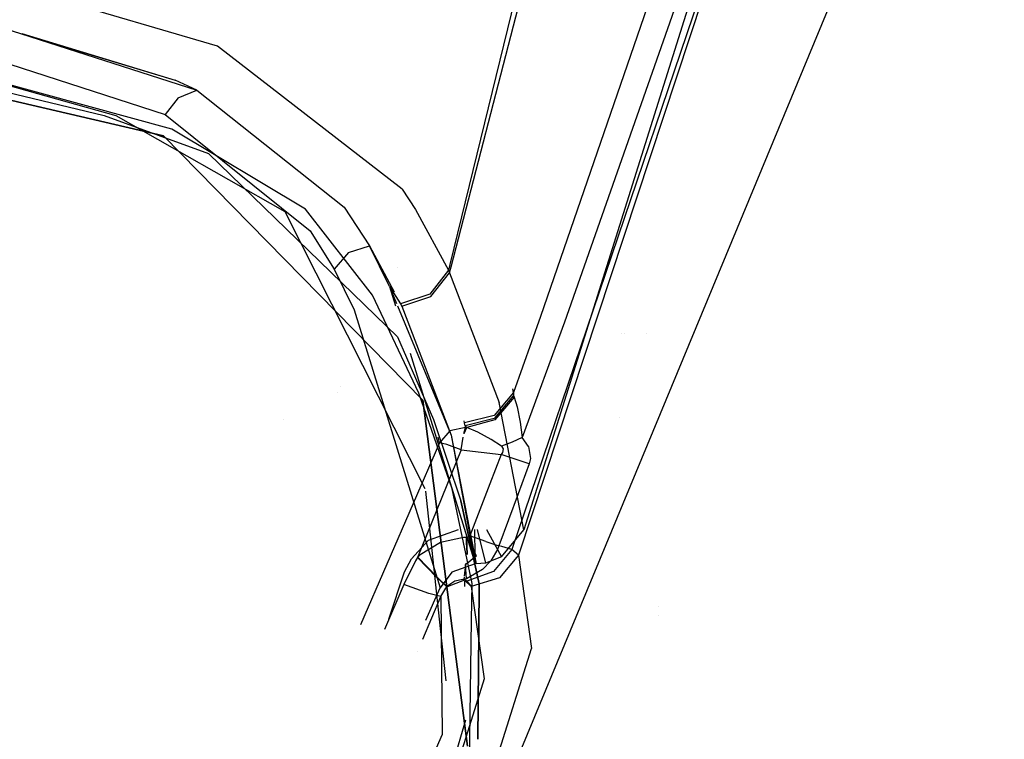
# Model space of a CAD drawing. Units: millimetres. Extents: x -1465 to 1524, y 835 to 8328.
# Drawn here: x 758 to 834, y 1035 to 1091 of the extents above; entities that cross this region are included whole.
import ezdxf

# ---------------------------------------------------------------- set-up
doc = ezdxf.new("R2010")
doc.units = ezdxf.units.MM
doc.layers.add('1', color=7, linetype='CONTINUOUS', true_color=0xffffff)

msp = doc.modelspace()

# ---------------------------------------------------------------- linework, layer by layer
at = {"layer": '1', "color": 18, "linetype": 'CONTINUOUS'}
for p, q in [((791.369646, 1072.173111, 2070.117696), (883.997977, 1430.74128, 2119.105347)), ((791.369646, 1072.173111, 2070.117696), (883.997977, 1430.74128, 2119.105347)), ((855.34358, 1334.367722, 2138.1099), (791.278056, 1072.371457, 2071.028273)), ((855.34358, 1334.367722, 2138.1099), (791.278056, 1072.371457, 2071.028273)), ((867.684722, 1264.924258, 1981.563576), (796.612978, 1049.77414, 1967.386253)), ((867.684722, 1264.924258, 1981.563576), (796.612978, 1049.77414, 1967.386253)), ((859.898746, 1251.679868, 1992.19466), (797.022045, 1051.75969, 1977.269776)), ((852.575123, 1216.685265, 1982.621081), (796.088815, 1050.22046, 1970.224746)), ((852.575123, 1216.685265, 1982.621081), (796.088815, 1050.22046, 1970.224746)), ((828.882396, 1112.015218, 1886.251219), (790.001869, 1018.314093, 1816.54156)), ((828.882396, 1112.015218, 1886.251219), (790.001869, 1018.314093, 1816.54156)), ((813.38042, 1112.057418, 1980.931409), (798.310637, 1068.311423, 1977.295645)), ((813.38042, 1112.057418, 1980.931409), (798.310637, 1068.311423, 1977.295645)), ((815.54985, 1111.579627, 1977.902897), (800.179958, 1067.894667, 1974.40625)), ((815.54985, 1111.579627, 1977.902897), (800.179958, 1067.894667, 1974.40625)), ((773.207068, 1089.317769, 2151.817776), (758.270979, 1093.718022, 2174.289443)), ((773.207068, 1089.317769, 2151.817776), (758.270979, 1093.718022, 2174.289443)), ((755.629659, 1091.033429, 2172.366835), (757.884502, 1090.326279, 2168.794848)), ((757.884502, 1090.326279, 2168.794848), (771.602333, 1085.91029, 2147.024132)), ((757.884502, 1090.326279, 2168.794848), (771.602333, 1085.91029, 2147.024132)), ((757.884502, 1090.326279, 2168.794848), (769.907355, 1086.696833, 2150.804736)), ((758.009187, 1090.31069, 2168.773284), (769.907355, 1086.696833, 2150.804736)), ((787.551999, 1078.216761, 2099.689491), (773.207068, 1089.317769, 2151.817776)), ((787.551999, 1078.216761, 2099.689491), (773.207068, 1089.317769, 2151.817776)), ((769.019306, 1082.366198, 2155.259348), (745.101511, 1087.917298, 2183.275916)), ((745.101511, 1087.917298, 2183.275916), (769.019306, 1082.366198, 2155.259348)), ((755.824268, 1088.3362, 2167.445876), (769.144833, 1084.024638, 2146.292426)), ((755.824268, 1088.3362, 2167.445876), (769.144833, 1084.024638, 2146.292426)), ((769.658208, 1082.872838, 2153.027035), (752.408624, 1087.579459, 2176.194884)), ((769.658208, 1082.872838, 2153.027035), (752.408624, 1087.579459, 2176.194884)), ((753.883421, 1086.457461, 2175.917603), (764.400959, 1083.941668, 2163.243033)), ((765.326023, 1083.909005, 2156.888939), (755.714834, 1086.61744, 2170.078494)), ((771.602333, 1085.91029, 2147.024132), (769.907355, 1086.696833, 2150.804736)), ((771.602333, 1085.91029, 2147.024132), (769.907355, 1086.696833, 2150.804736)), ((770.151436, 1085.32545, 2146.48173), (769.144833, 1084.024638, 2146.292426)), ((770.151436, 1085.32545, 2146.48173), (769.144833, 1084.024638, 2146.292426)), ((770.151436, 1085.32545, 2146.48173), (771.602333, 1085.91029, 2147.024132)), ((770.151436, 1085.32545, 2146.48173), (771.602333, 1085.91029, 2147.024132)), ((771.602333, 1085.91029, 2147.024132), (783.056974, 1076.821536, 2105.206497)), ((771.602333, 1085.91029, 2147.024132), (783.056974, 1076.821536, 2105.206497)), ((764.400959, 1083.941668, 2163.243033), (772.510827, 1080.979794, 2148.993708)), ((764.400959, 1083.941668, 2163.243033), (772.510827, 1080.979794, 2148.993708)), ((778.481245, 1076.449603, 2122.556217), (765.326023, 1083.909005, 2156.888939)), ((769.144833, 1084.024638, 2146.292426), (780.41029, 1074.99072, 2105.189808)), ((769.144833, 1084.024638, 2146.292426), (780.41029, 1074.99072, 2105.189808)), ((789.158344, 1061.812609, 2061.16987), (769.019306, 1082.366198, 2155.259348)), ((769.019306, 1082.366198, 2155.259348), (789.158344, 1061.812609, 2061.16987)), ((780.043662, 1076.660842, 2124.230362), (769.658208, 1082.872838, 2153.027035)), ((780.043662, 1076.660842, 2124.230362), (769.658208, 1082.872838, 2153.027035)), ((772.510827, 1080.979794, 2148.993708), (787.193537, 1066.738099, 2083.988912)), ((772.510827, 1080.979794, 2148.993708), (787.193537, 1066.738099, 2083.988912)), ((787.551999, 1078.216761, 2099.689491), (788.600504, 1076.639384, 2092.510708)), ((787.551999, 1078.216761, 2099.689491), (788.600504, 1076.639384, 2092.510708)), ((789.349437, 1054.941148, 2024.982937), (778.481245, 1076.449603, 2122.556217)), ((785.255849, 1069.970101, 2094.163425), (780.043662, 1076.660842, 2124.230362)), ((785.255849, 1069.970101, 2094.163425), (780.043662, 1076.660842, 2124.230362)), ((783.056974, 1076.821536, 2105.206497), (785.016537, 1073.82533, 2091.674335)), ((783.056974, 1076.821536, 2105.206497), (785.016537, 1073.82533, 2091.674335)), ((788.600504, 1076.639384, 2092.510708), (791.165769, 1071.912259, 2070.9107)), ((788.600504, 1076.639384, 2092.510708), (791.165769, 1071.912259, 2070.9107)), ((780.41029, 1074.99072, 2105.189808), (782.280922, 1071.994752, 2091.744192)), ((780.41029, 1074.99072, 2105.189808), (782.280922, 1071.994752, 2091.744192)), ((783.381283, 1073.3051, 2091.589458), (782.280922, 1071.994752, 2091.744192)), ((783.381283, 1073.3051, 2091.589458), (782.280922, 1071.994752, 2091.744192)), ((783.381283, 1073.3051, 2091.589458), (785.016537, 1073.82533, 2091.674335)), ((783.381283, 1073.3051, 2091.589458), (785.016537, 1073.82533, 2091.674335)), ((786.579967, 1070.666045, 2077.294357), (785.016537, 1073.82533, 2091.674335)), ((786.579967, 1070.666045, 2077.294357), (785.016537, 1073.82533, 2091.674335)), ((785.016537, 1073.82533, 2091.674335), (786.939963, 1070.252079, 2075.370387)), ((785.016537, 1073.82533, 2091.674335), (786.939963, 1070.252079, 2075.370387)), ((791.277909, 1072.370854, 2071.028119), (791.165769, 1071.912259, 2070.9107)), ((791.277909, 1072.370854, 2071.028119), (791.165769, 1071.912259, 2070.9107)), ((782.280922, 1071.994752, 2091.744192), (783.834815, 1068.83809, 2077.424534)), ((782.280922, 1071.994752, 2091.744192), (783.834815, 1068.83809, 2077.424534)), ((787.185833, 1072.142773, 2069.876585), (787.185833, 1072.142773, 2069.876585)), ((791.165769, 1071.912259, 2070.9107), (789.704561, 1070.052356, 2071.16247)), ((791.165769, 1071.912259, 2070.9107), (789.704561, 1070.052356, 2071.16247)), ((789.793134, 1069.867104, 2070.30917), (791.254282, 1071.726531, 2070.056684)), ((789.793134, 1069.867104, 2070.30917), (791.254282, 1071.726531, 2070.056684)), ((791.165769, 1071.912259, 2070.9107), (791.254282, 1071.726531, 2070.056684)), ((791.165769, 1071.912259, 2070.9107), (791.254282, 1071.726531, 2070.056684)), ((791.254282, 1071.726531, 2070.056684), (791.369545, 1072.172717, 2070.117642)), ((791.254282, 1071.726531, 2070.056684), (791.369545, 1072.172717, 2070.117642)), ((791.254282, 1071.726531, 2070.056684), (795.095742, 1061.654299, 2023.069628)), ((791.254282, 1071.726531, 2070.056684), (795.095742, 1061.654299, 2023.069628)), ((786.579967, 1070.666045, 2077.294357), (787.445188, 1069.313496, 2071.087845)), ((786.579967, 1070.666045, 2077.294357), (787.048861, 1069.147757, 2070.237885)), ((786.579967, 1070.666045, 2077.294357), (787.131386, 1069.334883, 2071.090005)), ((786.579967, 1070.666045, 2077.294357), (787.048861, 1069.147757, 2070.237885)), ((789.704561, 1070.052356, 2071.16247), (787.510585, 1069.334883, 2071.090005)), ((789.704561, 1070.052356, 2071.16247), (787.510585, 1069.334883, 2071.090005)), ((788.847923, 1062.378615, 2059.654959), (785.255849, 1069.970101, 2094.163425)), ((788.847923, 1062.378615, 2059.654959), (785.255849, 1069.970101, 2094.163425)), ((787.498764, 1069.331017, 2071.089614), (787.445188, 1069.313496, 2071.087845)), ((787.498764, 1069.331017, 2071.089614), (787.445188, 1069.313496, 2071.087845)), ((787.445188, 1069.313496, 2071.087845), (787.533641, 1069.128484, 2070.235975)), ((787.606042, 1069.152151, 2070.23832), (789.793134, 1069.867104, 2070.30917)), ((787.606042, 1069.152151, 2070.23832), (789.793134, 1069.867104, 2070.30917)), ((783.834815, 1068.83809, 2077.424534), (790.509522, 1047.238082, 1976.919062)), ((783.834815, 1068.83809, 2077.424534), (790.509522, 1047.238082, 1976.919062)), ((787.207081, 1069.152151, 2070.23832), (791.37063, 1059.101075, 2023.391731)), ((787.533641, 1069.128484, 2070.235975), (787.592599, 1069.147757, 2070.237885)), ((787.533641, 1069.128484, 2070.235975), (787.592599, 1069.147757, 2070.237885)), ((787.533641, 1069.128484, 2070.235975), (791.37063, 1059.101075, 2023.391731)), ((798.310637, 1068.311423, 1977.295645), (796.206474, 1062.427968, 1976.788409)), ((798.310637, 1068.311423, 1977.295645), (796.206474, 1062.427968, 1976.788409)), ((800.179958, 1067.894667, 1974.40625), (796.883821, 1058.922499, 1973.66894)), ((800.179958, 1067.894667, 1974.40625), (796.883821, 1058.922499, 1973.66894)), ((804.57781, 1067.007493, 1662.308262), (804.57781, 1067.007493, 1662.308262)), ((804.57781, 1067.007493, 1662.308262), (804.57781, 1067.007493, 1662.308262)), ((804.84904, 1067.007563, 1663.061411), (804.84904, 1067.007563, 1663.061411)), ((804.84904, 1067.007563, 1663.061411), (804.84904, 1067.007563, 1663.061411)), ((806.591351, 1067.008013, 1667.899457), (806.591351, 1067.008013, 1667.899457)), ((806.591351, 1067.008013, 1667.899457), (806.591351, 1067.008013, 1667.899457)), ((787.193537, 1066.738099, 2083.988912), (789.999783, 1060.327023, 2054.517515)), ((787.193537, 1066.738099, 2083.988912), (789.999783, 1060.327023, 2054.517515)), ((788.184267, 1065.471293, 2053.15097), (793.24019, 1049.100131, 1977.063544)), ((788.184267, 1065.471293, 2053.15097), (793.24019, 1049.100131, 1977.063544)), ((782.563053, 1062.391705, 2037.732016), (782.563053, 1062.391705, 2037.732016)), ((782.563053, 1062.391705, 2037.732016), (782.563053, 1062.391705, 2037.732016)), ((782.790542, 1062.898757, 2037.768449), (782.790542, 1062.898757, 2037.768449)), ((782.790542, 1062.898757, 2037.768449), (782.790542, 1062.898757, 2037.768449)), ((791.437268, 1054.941148, 2024.982937), (788.847923, 1062.378615, 2059.654959)), ((796.206474, 1062.427968, 1976.788409), (794.70396, 1060.625762, 1977.128871)), ((796.206474, 1062.427968, 1976.788409), (794.70396, 1060.625762, 1977.128871)), ((796.206474, 1062.427968, 1976.788409), (796.165803, 1062.703982, 1978.086814)), ((796.206474, 1062.427968, 1976.788409), (796.165803, 1062.703982, 1978.086814)), ((796.206474, 1062.427968, 1976.788409), (796.217203, 1062.174052, 1976.219542)), ((796.206474, 1062.427968, 1976.788409), (796.217203, 1062.174052, 1976.219542)), ((791.453923, 1044.07702, 1976.673759), (789.158344, 1061.812609, 2061.16987)), ((789.158344, 1061.812609, 2061.16987), (791.453923, 1044.07702, 1976.673759)), ((796.217203, 1062.174052, 1976.219542), (794.706404, 1060.404271, 1976.344831)), ((796.217203, 1062.174052, 1976.219542), (794.706404, 1060.404271, 1976.344831)), ((796.259344, 1062.050313, 1975.932963), (794.769883, 1060.296267, 1975.945719)), ((796.259344, 1062.050313, 1975.932963), (794.769883, 1060.296267, 1975.945719)), ((797.021943, 1051.760211, 1977.272189), (795.095742, 1061.654299, 2023.069628)), ((797.021943, 1051.760211, 1977.272189), (795.095742, 1061.654299, 2023.069628)), ((796.217203, 1062.174052, 1976.219542), (796.259344, 1062.050313, 1975.932963)), ((796.217203, 1062.174052, 1976.219542), (796.259344, 1062.050313, 1975.932963)), ((796.259344, 1062.050313, 1975.932963), (796.493292, 1061.308593, 1974.940307)), ((796.259344, 1062.050313, 1975.932963), (796.493292, 1061.308593, 1974.940307)), ((796.493292, 1061.308593, 1974.940307), (796.745539, 1060.12103, 1974.143393)), ((796.493292, 1061.308593, 1974.940307), (796.745539, 1060.12103, 1974.143393)), ((778.329002, 1060.314555, 2037.764274), (778.329002, 1060.314555, 2037.764274)), ((789.999783, 1060.327023, 2054.517515), (792.132914, 1054.007739, 2024.968393)), ((789.999783, 1060.327023, 2054.517515), (792.132914, 1054.007739, 2024.968393)), ((792.402267, 1060.059756, 1977.185376), (792.376359, 1060.21209, 1977.900783)), ((792.402267, 1060.059756, 1977.185376), (792.376359, 1060.21209, 1977.900783)), ((794.70396, 1060.625762, 1977.128871), (792.402267, 1060.059756, 1977.185376)), ((794.70396, 1060.625762, 1977.128871), (792.402267, 1060.059756, 1977.185376)), ((792.467594, 1059.819907, 1976.068027), (792.402267, 1060.059756, 1977.185376)), ((792.467594, 1059.819907, 1976.068027), (792.402267, 1060.059756, 1977.185376)), ((794.706404, 1060.404271, 1976.344831), (792.467594, 1059.819907, 1976.068027)), ((794.706404, 1060.404271, 1976.344831), (792.467594, 1059.819907, 1976.068027)), ((794.769883, 1060.296267, 1975.945719), (792.594254, 1059.689969, 1975.504883)), ((794.769883, 1060.296267, 1975.945719), (792.594254, 1059.689969, 1975.504883)), ((796.745539, 1060.12103, 1974.143393), (796.883821, 1058.922499, 1973.66894)), ((796.745539, 1060.12103, 1974.143393), (796.883821, 1058.922499, 1973.66894)), ((804.493363, 1060.448244, 1670.307201), (804.493363, 1060.448244, 1670.307201)), ((804.493363, 1060.448244, 1670.307201), (804.493363, 1060.448244, 1670.307201)), ((791.274846, 1059.427232, 1975.532062), (790.458083, 1058.506697, 1975.700386)), ((791.274846, 1059.427232, 1975.532062), (790.458083, 1058.506697, 1975.700386)), ((792.486131, 1059.702367, 1975.513823), (791.274846, 1059.427232, 1975.532062)), ((792.486131, 1059.702367, 1975.513823), (791.274846, 1059.427232, 1975.532062)), ((792.361484, 1059.226178, 1974.6713), (792.486131, 1059.702367, 1975.513823)), ((792.3844, 1059.222253, 1974.667149), (792.594254, 1059.689969, 1975.504883)), ((792.594254, 1059.689969, 1975.504883), (792.467594, 1059.819907, 1976.068027)), ((792.467594, 1059.819907, 1976.068027), (792.476952, 1059.760541, 1975.788839)), ((792.486131, 1059.702367, 1975.513823), (792.476952, 1059.760541, 1975.788839)), ((793.452144, 1059.331864, 1974.78307), (792.594254, 1059.689969, 1975.504883)), ((793.452144, 1059.331864, 1974.78307), (792.594254, 1059.689969, 1975.504883)), ((794.493794, 1058.778971, 1974.198349), (793.452144, 1059.331864, 1974.78307)), ((790.458083, 1058.506697, 1975.700386), (790.372556, 1058.955765, 1977.806993)), ((790.458083, 1058.506697, 1975.700386), (790.372556, 1058.955765, 1977.806993)), ((791.37063, 1059.101075, 2023.391731), (793.24019, 1049.100131, 1977.063544)), ((791.37063, 1059.101075, 2023.391731), (793.309152, 1049.100131, 1977.063544)), ((792.156339, 1057.965249, 1973.937638), (792.303825, 1058.941275, 1974.369996)), ((792.156339, 1057.965249, 1973.937638), (792.303825, 1058.941275, 1974.369996)), ((795.284033, 1058.245152, 1973.853119), (794.493794, 1058.778971, 1974.198349)), ((795.284033, 1058.245152, 1973.853119), (794.493794, 1058.778971, 1974.198349)), ((796.109498, 1058.548898, 1973.854668), (795.284033, 1058.245152, 1973.853119)), ((796.109498, 1058.548898, 1973.854668), (795.284033, 1058.245152, 1973.853119)), ((796.883821, 1058.922499, 1973.66894), (796.109498, 1058.548898, 1973.854668)), ((796.883821, 1058.922499, 1973.66894), (796.109498, 1058.548898, 1973.854668)), ((797.377646, 1058.215588, 1973.14132), (796.883821, 1058.922499, 1973.66894)), ((797.377646, 1058.215588, 1973.14132), (796.883821, 1058.922499, 1973.66894)), ((790.458083, 1058.506697, 1975.700386), (784.327588, 1044.356396, 1974.604307)), ((790.458083, 1058.506697, 1975.700386), (784.327588, 1044.356396, 1974.604307)), ((792.156339, 1057.965249, 1973.937638), (788.742781, 1049.586982, 1973.285325)), ((792.156339, 1057.965249, 1973.937638), (788.742781, 1049.586982, 1973.285325)), ((791.026711, 1058.372706, 1974.506743), (790.458083, 1058.506697, 1975.700386)), ((791.026711, 1058.372706, 1974.506743), (790.458083, 1058.506697, 1975.700386)), ((792.156339, 1057.965249, 1973.937638), (791.026711, 1058.372706, 1974.506743)), ((792.156339, 1057.965249, 1973.937638), (791.026711, 1058.372706, 1974.506743)), ((792.156339, 1057.965249, 1973.937638), (795.255482, 1057.611436, 1973.679192)), ((792.156339, 1057.965249, 1973.937638), (795.255482, 1057.611436, 1973.679192)), ((795.284033, 1058.245152, 1973.853119), (795.424283, 1058.034152, 1973.763235)), ((795.284033, 1058.245152, 1973.853119), (795.424283, 1058.034152, 1973.763235)), ((795.424283, 1058.034152, 1973.763235), (795.35687, 1057.744473, 1973.691471)), ((795.424283, 1058.034152, 1973.763235), (795.35687, 1057.744473, 1973.691471)), ((797.377646, 1058.215588, 1973.14132), (797.540843, 1057.278842, 1972.644575)), ((797.377646, 1058.215588, 1973.14132), (797.540843, 1057.278842, 1972.644575)), ((795.255482, 1057.611436, 1973.679192), (794.376075, 1055.312604, 1973.496087)), ((795.255482, 1057.611436, 1973.679192), (794.376075, 1055.312604, 1973.496087)), ((795.35687, 1057.744473, 1973.691471), (795.255482, 1057.611436, 1973.679192)), ((795.35687, 1057.744473, 1973.691471), (795.255482, 1057.611436, 1973.679192)), ((797.444046, 1056.865901, 1972.555287), (795.255482, 1057.611436, 1973.679192)), ((797.444046, 1056.865901, 1972.555287), (795.255482, 1057.611436, 1973.679192)), ((797.540843, 1057.278842, 1972.644575), (797.444046, 1056.865901, 1972.555287)), ((797.540843, 1057.278842, 1972.644575), (797.444046, 1056.865901, 1972.555287)), ((797.444046, 1056.865901, 1972.555287), (796.591282, 1054.554909, 1972.341426)), ((797.444046, 1056.865901, 1972.555287), (796.591282, 1054.554909, 1972.341426)), ((790.459056, 1044.802898, 1976.730088), (789.391, 1054.752584, 2024.100218)), ((793.008387, 1047.584981, 1990.546711), (791.437268, 1054.941148, 2024.982937)), ((794.376075, 1055.312604, 1973.496087), (792.825639, 1051.286191, 1973.176248)), ((794.376075, 1055.312604, 1973.496087), (792.825639, 1051.286191, 1973.176248)), ((793.557227, 1047.562331, 1994.860299), (792.132914, 1054.007739, 2024.968393)), ((792.132914, 1054.007739, 2024.968393), (793.557227, 1047.562331, 1994.860299)), ((796.591282, 1054.554909, 1972.341426), (795.086205, 1050.507993, 1971.967228)), ((796.591282, 1054.554909, 1972.341426), (795.086205, 1050.507993, 1971.967228)), ((789.602339, 1050.956219, 1977.20743), (791.941419, 1051.77566, 1977.270968)), ((793.235124, 1049.705831, 1977.110503), (793.217826, 1051.773979, 1977.270843)), ((793.395828, 1051.777005, 1977.271069), (794.031084, 1049.168557, 1977.068789)), ((794.107006, 1051.774145, 1977.270855), (795.288563, 1049.64754, 1977.105983)), ((795.288563, 1049.64754, 1977.105983), (797.022045, 1051.75969, 1977.269776)), ((795.288563, 1049.64754, 1977.105983), (797.022045, 1051.75969, 1977.269776)), ((797.022043, 1051.759699, 1977.269817), (797.021943, 1051.760211, 1977.272188)), ((797.022043, 1051.759699, 1977.269817), (797.021943, 1051.760211, 1977.272188)), ((788.282335, 1049.502105, 1977.094658), (789.602339, 1050.956219, 1977.20743)), ((792.339981, 1051.140755, 1973.195322), (790.539622, 1050.753564, 1973.282106)), ((792.339981, 1051.140755, 1973.195322), (790.539622, 1050.753564, 1973.282106)), ((792.545259, 1051.145285, 1973.181136), (792.339981, 1051.140755, 1973.195322)), ((792.545259, 1051.145285, 1973.181136), (792.339981, 1051.140755, 1973.195322)), ((792.545259, 1051.145285, 1973.181136), (792.529974, 1050.57589, 1972.93085)), ((792.572677, 1051.146001, 1973.179348), (792.545259, 1051.145285, 1973.181136)), ((792.572677, 1051.146001, 1973.179348), (792.545259, 1051.145285, 1973.181136)), ((792.545259, 1051.145285, 1973.181136), (792.59393, 1049.823355, 1972.614134)), ((792.714834, 1051.177472, 1973.172553), (792.572677, 1051.146001, 1973.179348)), ((792.714834, 1051.177472, 1973.172553), (792.572677, 1051.146001, 1973.179348)), ((793.351948, 1049.730748, 1972.591288), (792.572677, 1051.146001, 1973.179348)), ((792.572677, 1051.146001, 1973.179348), (792.603193, 1049.827296, 1972.615106)), ((792.775273, 1051.215619, 1973.172314), (792.714834, 1051.177472, 1973.172553)), ((792.775273, 1051.215619, 1973.172314), (792.714834, 1051.177472, 1973.172553)), ((792.81956, 1051.272362, 1973.175175), (792.775273, 1051.215619, 1973.172314)), ((792.81956, 1051.272362, 1973.175175), (792.775273, 1051.215619, 1973.172314)), ((792.825639, 1051.286191, 1973.176248), (792.81956, 1051.272362, 1973.175175)), ((792.825639, 1051.286191, 1973.176248), (792.81956, 1051.272362, 1973.175175)), ((794.054449, 1050.84154, 1972.791798), (792.825639, 1051.286191, 1973.176248)), ((794.054449, 1050.84154, 1972.791798), (792.825639, 1051.286191, 1973.176248)), ((790.539622, 1050.753564, 1973.282106), (788.968027, 1049.792737, 1973.291285)), ((790.539622, 1050.753564, 1973.282106), (788.968027, 1049.792737, 1973.291285)), ((794.054449, 1050.84154, 1972.791798), (795.086205, 1050.507993, 1971.967228)), ((794.054449, 1050.84154, 1972.791798), (795.086205, 1050.507993, 1971.967228)), ((794.998109, 1050.284117, 1971.940048), (794.450402, 1049.338311, 1971.716531)), ((794.998109, 1050.284117, 1971.940048), (794.450402, 1049.338311, 1971.716531)), ((796.088815, 1050.22046, 1970.224746), (794.666648, 1048.498601, 1970.1804)), ((796.088815, 1050.22046, 1970.224746), (794.666648, 1048.498601, 1970.1804)), ((795.086205, 1050.507993, 1971.967228), (794.998109, 1050.284117, 1971.940048)), ((795.086205, 1050.507993, 1971.967228), (794.998109, 1050.284117, 1971.940048)), ((795.319796, 1050.440282, 1971.680887), (795.086205, 1050.507993, 1971.967228)), ((795.319796, 1050.440282, 1971.680887), (795.086205, 1050.507993, 1971.967228)), ((796.088815, 1050.22046, 1970.224746), (795.319796, 1050.440282, 1971.680887)), ((796.088815, 1050.22046, 1970.224746), (795.319796, 1050.440282, 1971.680887)), ((796.612978, 1049.77414, 1967.386253), (796.088815, 1050.22046, 1970.224746)), ((796.612978, 1049.77414, 1967.386253), (796.088815, 1050.22046, 1970.224746)), ((787.753105, 1048.496932, 1977.016695), (788.282335, 1049.502105, 1977.094658)), ((788.742781, 1049.586982, 1973.285325), (788.59514, 1049.33688, 1973.269589)), ((788.742781, 1049.586982, 1973.285325), (788.59514, 1049.33688, 1973.269589)), ((788.79267, 1049.634665, 1973.286875), (788.742781, 1049.586982, 1973.285325)), ((788.79267, 1049.634665, 1973.286875), (788.742781, 1049.586982, 1973.285325)), ((788.742781, 1049.586982, 1973.285325), (790.239155, 1048.068732, 1972.265966)), ((788.742781, 1049.586982, 1973.285325), (790.239155, 1048.068732, 1972.265966)), ((788.968027, 1049.792737, 1973.291285), (788.79267, 1049.634665, 1973.286875)), ((788.968027, 1049.792737, 1973.291285), (788.79267, 1049.634665, 1973.286875)), ((788.79267, 1049.634665, 1973.286875), (790.267527, 1048.099011, 1972.269185)), ((788.79267, 1049.634665, 1973.286875), (790.267527, 1048.099011, 1972.269185)), ((792.506046, 1049.684497, 1972.539024), (792.506046, 1049.684497, 1972.539024)), ((793.351948, 1049.730748, 1972.591288), (792.619109, 1049.13947, 1972.320803)), ((793.235611, 1049.64754, 1977.105984), (793.235611, 1049.64754, 1977.105984)), ((793.235611, 1049.64754, 1977.105984), (793.235611, 1049.64754, 1977.105984)), ((795.288563, 1049.64754, 1977.105983), (794.031084, 1049.168557, 1977.068789)), ((795.288563, 1049.64754, 1977.105983), (794.031084, 1049.168557, 1977.068789)), ((796.612978, 1049.77414, 1967.386253), (795.140147, 1048.019618, 1967.683204)), ((796.612978, 1049.77414, 1967.386253), (795.140147, 1048.019618, 1967.683204)), ((796.612978, 1049.77414, 1967.386253), (797.612131, 1042.539328, 1932.627566)), ((796.612978, 1049.77414, 1967.386253), (797.612131, 1042.539328, 1932.627566)), ((788.59514, 1049.33688, 1973.269589), (787.693918, 1047.501773, 1973.1443)), ((788.59514, 1049.33688, 1973.269589), (787.693918, 1047.501773, 1973.1443)), ((793.24019, 1049.100131, 1977.063544), (791.434109, 1048.467368, 1977.01443)), ((793.24019, 1049.100131, 1977.063544), (791.434109, 1048.467368, 1977.01443)), ((792.48929, 1049.060315, 1972.264655), (792.385784, 1048.151017, 1970.746655)), ((792.619109, 1049.13947, 1972.320803), (792.48929, 1049.060315, 1972.264655)), ((792.490891, 1049.119953, 1972.29087), (792.48929, 1049.060315, 1972.264655)), ((792.560101, 1047.947615, 1970.492847), (792.48929, 1049.060315, 1972.264655)), ((793.807089, 1048.656195, 1971.377023), (792.560101, 1047.947615, 1970.492847)), ((793.807089, 1048.656195, 1971.377023), (792.560101, 1047.947615, 1970.492847)), ((793.24019, 1049.100131, 1977.063544), (793.239617, 1049.16857, 1977.06885)), ((794.031084, 1049.168557, 1977.068789), (793.309152, 1049.100131, 1977.063544)), ((794.450402, 1049.338311, 1971.716531), (793.807089, 1048.656195, 1971.377023)), ((794.450402, 1049.338311, 1971.716531), (793.807089, 1048.656195, 1971.377023)), ((786.517111, 1044.802888, 1976.730037), (787.753105, 1048.496932, 1977.016695)), ((790.239155, 1048.068732, 1972.265966), (791.036248, 1047.311038, 1970.174558)), ((790.239155, 1048.068732, 1972.265966), (791.036248, 1047.311038, 1970.174558)), ((790.267527, 1048.099011, 1972.269185), (791.053474, 1047.328919, 1970.181711)), ((790.267527, 1048.099011, 1972.269185), (791.053474, 1047.328919, 1970.181711)), ((791.434109, 1048.467368, 1977.01443), (790.509522, 1047.238082, 1976.919062)), ((791.434109, 1048.467368, 1977.01443), (790.509522, 1047.238082, 1976.919062)), ((792.400837, 1047.844857, 1970.099099), (791.053474, 1047.328919, 1970.181711)), ((792.400837, 1047.844857, 1970.099099), (791.053474, 1047.328919, 1970.181711)), ((792.284727, 1047.894925, 1970.339663), (791.658401, 1047.762841, 1970.380194)), ((792.284727, 1047.894925, 1970.339663), (791.658401, 1047.762841, 1970.380194)), ((792.356253, 1047.891587, 1970.313556), (792.284727, 1047.894925, 1970.339663)), ((792.356253, 1047.891587, 1970.313556), (792.284727, 1047.894925, 1970.339663)), ((792.375321, 1048.059104, 1970.593212), (792.356253, 1047.891587, 1970.313556)), ((792.560101, 1047.947615, 1970.492847), (792.356253, 1047.891587, 1970.313556)), ((792.400837, 1047.844857, 1970.099099), (792.356253, 1047.891587, 1970.313556)), ((792.400837, 1047.844857, 1970.099099), (792.356253, 1047.891587, 1970.313556)), ((792.449951, 1047.832221, 1970.039137), (792.400837, 1047.844857, 1970.099099)), ((792.449951, 1047.832221, 1970.039137), (792.400837, 1047.844857, 1970.099099)), ((792.930961, 1047.346324, 1967.718966), (792.400837, 1047.844857, 1970.099099)), ((792.400837, 1047.844857, 1970.099099), (792.40095, 1047.832557, 1970.039579)), ((792.600572, 1047.77047, 1969.743975), (792.449951, 1047.832221, 1970.039137)), ((792.449951, 1047.832221, 1970.039137), (792.930961, 1047.346324, 1967.718966)), ((794.666648, 1048.498601, 1970.1804), (792.600584, 1047.770475, 1969.743977)), ((794.666648, 1048.498601, 1970.1804), (792.600584, 1047.770475, 1969.743977)), ((795.140147, 1048.019618, 1967.683204), (792.930961, 1047.346324, 1967.718966)), ((795.140147, 1048.019618, 1967.683204), (792.930961, 1047.346324, 1967.718966)), ((787.693918, 1047.501773, 1973.1443), (786.186669, 1043.992615, 1972.872356)), ((787.693918, 1047.501773, 1973.1443), (786.186669, 1043.992615, 1972.872356)), ((789.629042, 1046.78914, 1971.992262), (787.693918, 1047.501773, 1973.1443)), ((789.629042, 1046.78914, 1971.992262), (787.693918, 1047.501773, 1973.1443)), ((789.403115, 1044.727033, 1976.724201), (790.509522, 1047.238082, 1976.919062)), ((789.403115, 1044.727033, 1976.724201), (790.509522, 1047.238082, 1976.919062)), ((790.57622, 1046.563834, 1969.840176), (790.960968, 1047.227591, 1970.14118)), ((790.57622, 1046.563834, 1969.840176), (790.960968, 1047.227591, 1970.14118)), ((790.960968, 1047.227591, 1970.14118), (791.036248, 1047.311038, 1970.174558)), ((790.960968, 1047.227591, 1970.14118), (791.036248, 1047.311038, 1970.174558)), ((791.053474, 1047.328919, 1970.181711), (791.036248, 1047.311038, 1970.174558)), ((791.053474, 1047.328919, 1970.181711), (791.036248, 1047.311038, 1970.174558)), ((791.113973, 1047.389716, 1970.209964), (791.053474, 1047.328919, 1970.181711)), ((791.113973, 1047.389716, 1970.209964), (791.053474, 1047.328919, 1970.181711)), ((791.658401, 1047.762841, 1970.380194), (791.113973, 1047.389716, 1970.209964)), ((791.658401, 1047.762841, 1970.380194), (791.113973, 1047.389716, 1970.209964)), ((792.401509, 1047.771611, 1969.744658), (792.405349, 1047.352923, 1967.718616)), ((792.600572, 1047.77047, 1969.743975), (792.930961, 1047.346324, 1967.718966)), ((792.930961, 1047.346324, 1967.718966), (793.935657, 1040.162772, 1933.078893)), ((792.965001, 1044.727033, 1976.724201), (793.008387, 1047.584981, 1990.546711)), ((793.525731, 1043.79602, 1976.651953), (793.557227, 1047.562331, 1994.860299)), ((793.557227, 1047.562331, 1994.860299), (793.525731, 1043.79602, 1976.651953)), ((789.156767, 1043.250577, 1969.583296), (790.57622, 1046.563834, 1969.840176)), ((789.156767, 1043.250577, 1969.583296), (790.57622, 1046.563834, 1969.840176)), ((790.57622, 1046.563834, 1969.840176), (789.629042, 1046.78914, 1971.992262)), ((790.57622, 1046.563834, 1969.840176), (789.629042, 1046.78914, 1971.992262)), ((790.57622, 1046.563834, 1969.840176), (790.674865, 1035.821885, 1917.750843)), ((790.57622, 1046.563834, 1969.840176), (790.674865, 1035.821885, 1917.750843)), ((807.525541, 1045.809007, 1672.887717), (807.525541, 1045.809007, 1672.887717)), ((807.525541, 1045.809007, 1672.887717), (807.525541, 1045.809007, 1672.887717)), ((790.972044, 1040.024063, 1953.978207), (790.459057, 1044.802888, 1976.730037)), ((807.501623, 1045.124079, 1672.911635), (807.501623, 1045.124079, 1672.911635)), ((807.501623, 1045.124079, 1672.911635), (807.501623, 1045.124079, 1672.911635)), ((792.636112, 1034.943461, 1933.159545), (791.453925, 1044.07701, 1976.673709)), ((791.453925, 1044.07701, 1976.673709), (792.636112, 1034.943461, 1933.159545)), ((792.77306, 1032.08347, 1915.573397), (792.965001, 1044.727023, 1976.72415)), ((793.456118, 1035.471754, 1936.408032), (793.52573, 1043.79601, 1976.651904)), ((793.52573, 1043.79601, 1976.651904), (793.456118, 1035.471754, 1936.408032)), ((790.001869, 1018.314093, 1816.54156), (797.612131, 1042.539328, 1932.627566)), ((790.001869, 1018.314093, 1816.54156), (797.612131, 1042.539328, 1932.627566)), ((788.757648, 1042.318961, 1969.511067), (788.757648, 1042.318961, 1969.511067)), ((788.757648, 1042.318961, 1969.511067), (788.757648, 1042.318961, 1969.511067)), ((788.762576, 1042.330464, 1969.511959), (788.762576, 1042.330464, 1969.511959)), ((788.762576, 1042.330464, 1969.511959), (788.762576, 1042.330464, 1969.511959)), ((793.935657, 1040.162772, 1933.078893), (792.919214, 1036.922475, 1917.500356)), ((786.397815, 1016.13304, 1817.549951), (792.500556, 1036.972493, 1917.48739)), ((792.919214, 1036.922475, 1917.500356), (786.397815, 1016.13304, 1817.549951)), ((784.111446, 1020.679951, 1845.453255), (790.674865, 1035.821885, 1917.750843)), ((784.111446, 1020.679951, 1845.453255), (790.674865, 1035.821885, 1917.750843))]:
    msp.add_line(p, q, dxfattribs=at)

doc.saveas('drawing.dxf')
